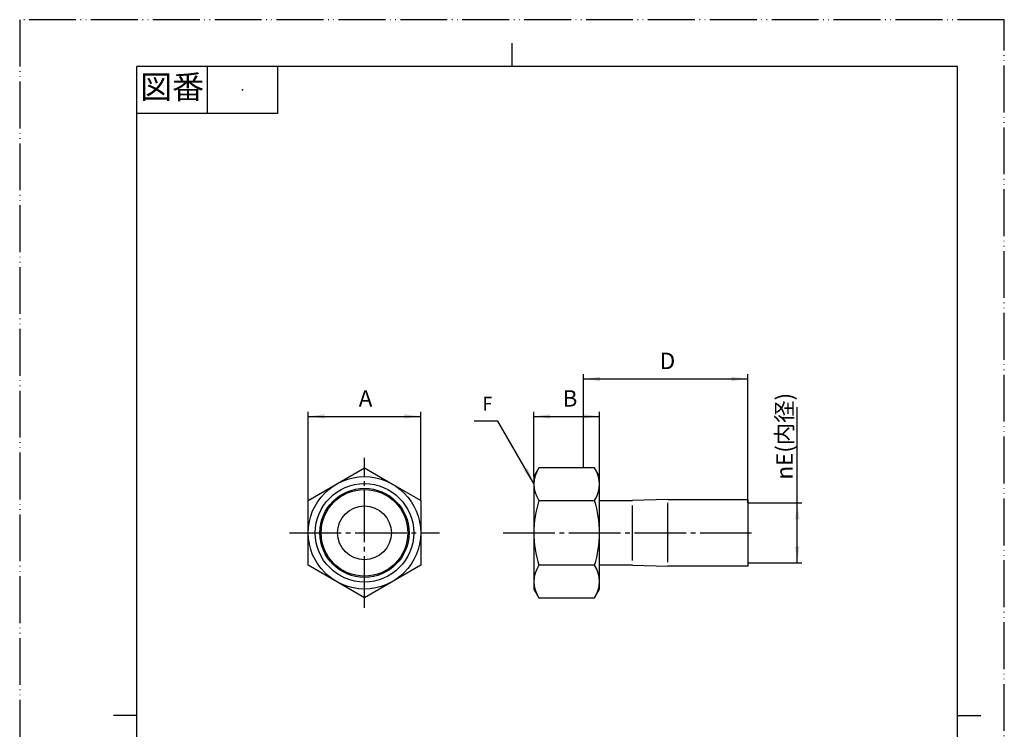
# Model space of a CAD drawing. Units: millimetres. Extents: x 0 to 210, y 0 to 297.
# Drawn here: x 0 to 210, y 146 to 297 of the extents above; entities that cross this region are included whole.
import ezdxf

# ---------------------------------------------------------------- set-up
doc = ezdxf.new("R2010")
doc.units = ezdxf.units.MM
doc.linetypes.add('DASH_CENTER', pattern=[14, 11, -1, 1, -1])
doc.linetypes.add('PHANTOM', pattern=[13, 10, -1, 0, -1, 0, -1])
doc.layers.add('1', color=7, linetype='Continuous')
doc.styles.add('CONVERTER_11', font='MS Mincho.ttf', dxfattribs={"width": 0.89})
doc.styles.add('CONVERTER_12', font='txt.shx', dxfattribs={"width": 0.9})
doc.dimstyles.new('ME10_DIM_10', dxfattribs={"dimtxt": 3.5, "dimasz": 3.5, "dimexe": 1, "dimexo": 0, "dimgap": 1, "dimtad": 1, "dimdsep": 46, "dimtxsty": 'CONVERTER_11', "dimsah": 1, "dimcen": 0.09, "dimclrd": 2, "dimclre": 2, "dimclrt": 7, "dimadec": 0, "dimazin": 0, "dimtfac": 1, "dimtdec": 4, "dimtix": 1, "dimtmove": 0, "dimatfit": 3, "dimfxl": 1, "dimtolj": 1, "dimtzin": 0, "dimarcsym": 0})
doc.dimstyles.new('ME10_DIM_11', dxfattribs={"dimtxt": 3.5, "dimasz": 3.5, "dimexe": 1, "dimexo": 0, "dimgap": 1, "dimtad": 1, "dimdsep": 46, "dimtxsty": 'CONVERTER_12', "dimsah": 1, "dimcen": 0.09, "dimclrd": 2, "dimclre": 2, "dimclrt": 7, "dimadec": 0, "dimazin": 0, "dimtfac": 1, "dimtdec": 4, "dimtix": 1, "dimtmove": 0, "dimatfit": 3, "dimfxl": 1, "dimtolj": 1, "dimtzin": 0, "dimarcsym": 0})
doc.dimstyles.new('ME10_DIM_12', dxfattribs={"dimtxt": 3.5, "dimasz": 3.5, "dimexe": 1, "dimexo": 0, "dimgap": 1, "dimtad": 1, "dimdsep": 46, "dimtxsty": 'CONVERTER_12', "dimsah": 1, "dimcen": 0.09, "dimclrd": 2, "dimclre": 2, "dimclrt": 7, "dimadec": 0, "dimazin": 0, "dimtfac": 1, "dimtdec": 4, "dimtix": 1, "dimtmove": 0, "dimatfit": 3, "dimfxl": 1, "dimtolj": 1, "dimtzin": 0, "dimarcsym": 0})
doc.dimstyles.new('ME10_DIM_13', dxfattribs={"dimtxt": 3.5, "dimasz": 3.5, "dimexe": 1, "dimexo": 0, "dimgap": 1, "dimtad": 1, "dimdsep": 46, "dimtxsty": 'CONVERTER_12', "dimsah": 1, "dimcen": 0.09, "dimclrd": 2, "dimclre": 2, "dimclrt": 7, "dimadec": 0, "dimazin": 0, "dimtfac": 1, "dimtdec": 4, "dimtix": 1, "dimtmove": 0, "dimatfit": 3, "dimfxl": 1, "dimtolj": 1, "dimtzin": 0, "dimarcsym": 0})
doc.dimstyles.get("Standard").update_dxf_attribs({"dimtxt": 0.18, "dimasz": 0.18, "dimexe": 0.18, "dimexo": 0.0625, "dimgap": 0.09, "dimtad": 0, "dimtih": 1, "dimtoh": 1, "dimdec": 4, "dimzin": 0, "dimdsep": 46, "dimtxsty": 'Standard', "dimcen": 0.09, "dimadec": 0, "dimazin": 0, "dimtfac": 1, "dimtdec": 4, "dimtofl": 0, "dimtmove": 0, "dimatfit": 3, "dimfxl": 1, "dimtolj": 1, "dimtzin": 0, "dimarcsym": 0})

# ---------------------------------------------------------------- blocks, each defined once
blk = doc.blocks.new('開示A4')
at = {"layer": '1', "color": 4, "linetype": 'PHANTOM'}
for p, q in [((0, 297), (0, 0)), ((210, 297), (0, 297)), ((210, 0), (210, 297))]:
    blk.add_line(p, q, dxfattribs=at)
at = {"layer": '1', "color": 2, "linetype": 'Continuous'}
for p, q in [((105, 287), (105, 292)), ((40, 287), (40, 277)), ((55, 287), (55, 277)), ((55, 277), (25, 277)), ((25, 148.5), (20, 148.5)), ((200, 148.5), (205, 148.5))]:
    blk.add_line(p, q, dxfattribs=at)
at = {"layer": '1', "color": 7, "linetype": 'Continuous'}
for p, q in [((105, 287), (25, 287)), ((25, 148.5), (25, 287)), ((200, 287), (105, 287)), ((200, 148.5), (200, 287)), ((25, 10), (25, 148.5)), ((200, 10), (200, 148.5))]:
    blk.add_line(p, q, dxfattribs=at)
at = {"layer": '1', "color": 4}
blk.add_point((47.5, 282), dxfattribs=at)
at = {"layer": '1', "color": 2, "insert": (32.5, 282), "char_height": 5, "attachment_point": 5, "line_spacing_factor": 0.454545, "style": 'CONVERTER_11'}
blk.add_mtext('図番', dxfattribs=at)
blk = doc.blocks.new('PAIPU', base_point=(110.67, 187.47))
at = {"layer": '1', "color": 7, "linetype": 'Continuous'}
for p, q in [((123.67, 194.37), (130.67, 194.37)), ((138.27, 194.57), (130.67, 194.37)), ((130.71, 181.59), (130.71, 193.34)), ((138.23, 181.2), (138.23, 193.74)), ((138.27, 194.57), (155.27, 194.57)), ((138.28, 193.87), (138.27, 193.87)), ((155.27, 194.57), (155.27, 193.87)), ((155.27, 193.87), (155.27, 187.47)), ((155.27, 187.47), (155.27, 181.06)), ((155.27, 181.06), (155.27, 180.36)), ((130.67, 180.57), (123.67, 180.57)), ((130.67, 180.57), (138.27, 180.36)), ((155.27, 180.36), (138.27, 180.36))]:
    blk.add_line(p, q, dxfattribs=at)
blk = doc.blocks.new('P', base_point=(64.29, 178.22))
at = {"layer": '1', "color": 7, "linetype": 'Continuous'}
for radius in [9.25, 5.75]:
    blk.add_circle((73.54, 187.47), radius, dxfattribs=at)
blk = doc.blocks.new('*D4')
at = {"layer": '1', "color": 2, "linetype": 'Continuous'}
for p, q in [((165.85, 193.87), (165.85, 214.31)), ((155.27, 193.87), (166.85, 193.87)), ((165.85, 181.06), (165.85, 193.87)), ((155.27, 181.06), (166.85, 181.06))]:
    blk.add_line(p, q, dxfattribs=at)
at = {"layer": '1', "color": 2}
for points in [[(166.31, 190.37), (165.39, 190.37), (165.85, 193.87)], [(165.39, 184.56), (166.31, 184.56), (165.85, 181.06)]]:
    blk.add_solid(points, dxfattribs=at)
at = {"layer": '1', "color": 7, "insert": (164.85, 198.84), "char_height": 3.5, "attachment_point": 7, "rotation": 90, "line_spacing_factor": 0.454545, "style": 'CONVERTER_11'}
blk.add_mtext('\\C7;{\\Fgdt;n}\\C7;E(内径)', dxfattribs=at)
blk = doc.blocks.new('*D5')
at = {"layer": '1', "color": 2, "linetype": 'Continuous'}
for p, q in [((61.54, 194.4), (61.54, 213.32)), ((61.54, 212.32), (85.54, 212.32)), ((85.54, 194.4), (85.54, 213.32))]:
    blk.add_line(p, q, dxfattribs=at)
at = {"layer": '1', "color": 2}
for points in [[(65.04, 212.79), (65.04, 211.86), (61.54, 212.32)], [(82.04, 211.86), (82.04, 212.79), (85.54, 212.32)]]:
    blk.add_solid(points, dxfattribs=at)
at = {"layer": '1', "color": 7, "insert": (72.31, 213.32), "char_height": 3.5, "attachment_point": 7, "rotation": 0.0001, "line_spacing_factor": 0.60024, "style": 'CONVERTER_12'}
blk.add_mtext('A', dxfattribs=at)
blk = doc.blocks.new('*D6')
at = {"layer": '1', "color": 2, "linetype": 'Continuous'}
for p, q in [((109.67, 199.47), (109.67, 213.32)), ((109.67, 212.32), (123.67, 212.32)), ((123.67, 199.47), (123.67, 213.32))]:
    blk.add_line(p, q, dxfattribs=at)
at = {"layer": '1', "color": 2}
for points in [[(113.17, 212.79), (113.17, 211.86), (109.67, 212.32)], [(120.17, 211.86), (120.17, 212.79), (123.67, 212.32)]]:
    blk.add_solid(points, dxfattribs=at)
at = {"layer": '1', "color": 7, "insert": (115.81, 213.32), "char_height": 3.5, "attachment_point": 7, "rotation": 0.0001, "line_spacing_factor": 0.60024, "style": 'CONVERTER_12'}
blk.add_mtext('B', dxfattribs=at)
blk = doc.blocks.new('*D7')
at = {"layer": '1', "color": 2, "linetype": 'Continuous'}
for p, q in [((120.27, 201.32), (120.27, 221.32)), ((155.27, 193.87), (155.27, 221.32)), ((120.27, 220.32), (155.27, 220.32))]:
    blk.add_line(p, q, dxfattribs=at)
at = {"layer": '1', "color": 2}
for points in [[(123.77, 220.79), (123.77, 219.86), (120.27, 220.32)], [(151.77, 219.86), (151.77, 220.79), (155.27, 220.32)]]:
    blk.add_solid(points, dxfattribs=at)
at = {"layer": '1', "color": 7, "insert": (136.53, 221.32), "char_height": 3.5, "attachment_point": 7, "rotation": 0.0001, "line_spacing_factor": 0.60024, "style": 'CONVERTER_12'}
blk.add_mtext('D', dxfattribs=at)

msp = doc.modelspace()

# ---------------------------------------------------------------- linework, layer by layer
at = {"layer": '1', "color": 2, "linetype": 'DASH_CENTER'}
for p, q in [((73.537, 171.473), (73.537, 203.463)), ((57.542, 187.468), (89.532, 187.468)), ((103.114, 187.468), (156.569, 187.468))]:
    msp.add_line(p, q, dxfattribs=at)
at = {"layer": '1', "color": 7, "linetype": 'Continuous'}
for p, q in [((61.537, 194.396), (73.537, 201.324)), ((73.537, 201.324), (79.537, 197.86)), ((110.741, 201.324), (109.669, 199.468)), ((120.269, 201.324), (110.741, 201.324)), ((122.598, 201.324), (120.269, 201.324)), ((123.669, 199.468), (122.598, 201.324)), ((79.537, 197.86), (85.537, 194.396)), ((109.669, 199.468), (109.669, 197.968)), ((109.669, 197.968), (109.669, 187.468)), ((123.669, 175.468), (123.669, 199.468)), ((61.537, 180.54), (61.537, 194.396)), ((85.537, 194.396), (85.537, 180.54)), ((110.741, 194.396), (122.598, 194.396)), ((109.669, 187.468), (109.669, 175.468)), ((73.537, 173.612), (61.537, 180.54)), ((85.537, 180.54), (73.537, 173.612)), ((122.598, 180.54), (110.741, 180.54)), ((109.669, 175.468), (110.741, 173.612)), ((122.598, 173.612), (123.669, 175.468)), ((110.741, 173.612), (122.598, 173.612))]:
    msp.add_line(p, q, dxfattribs=at)
for radius in [12, 9.5]:
    msp.add_circle((73.537, 187.468), radius, dxfattribs=at)
at = {"layer": '1', "color": 2, "linetype": 'Continuous'}
msp.add_circle((73.537, 187.468), 10.5, dxfattribs=at)
at = {"layer": '1', "color": 7, "linetype": 'Continuous'}
for centre, radius, start, end in [((115.803, 197.86), 6.134, 145.61575, 214.38425), ((117.535, 197.86), 6.134, 325.61575, 34.38425), ((132.598, 187.468), 22.928, 162.41205, 180), ((100.741, 187.468), 22.928, 0, 17.58795), ((132.598, 187.468), 22.928, 180, 197.58795), ((100.741, 187.468), 22.928, 342.41205, 0), ((115.803, 177.076), 6.134, 145.61575, 214.38425), ((117.535, 177.076), 6.134, 325.61575, 34.38425)]:
    msp.add_arc(centre, radius, start, end, dxfattribs=at)
at = {"layer": '1', "color": 2}
msp.add_solid([(107.52, 200.769), (108.319, 201.229), (109.669, 197.968)], dxfattribs=at)

# ---------------------------------------------------------------- block references
at = {"layer": '1'}
for name, p in [('開示A4', (0, 0)), ('P', (64.287, 178.218)), ('PAIPU', (110.669, 187.468))]:
    msp.add_blockref(name, p, dxfattribs=at)

# ---------------------------------------------------------------- texts
at = {"layer": '1', "color": 7, "style": 'CONVERTER_12', "width": 0.9}
msp.add_text('F', height=3, dxfattribs=at).set_placement((98.755, 213.527))

# ---------------------------------------------------------------- dimensions: what is measured, and where the dimension line sits
at = {"layer": '1'}
for base, p1, p2, text, dimstyle, picture, middle in [((120.269, 220.324), (155.269, 193.873), (120.269, 201.324), 'D', 'ME10_DIM_13', '*D7', (137.756, 223.074)), ((61.537, 212.324), (85.537, 194.396), (61.537, 194.396), 'A', 'ME10_DIM_11', '*D5', (73.715, 215.074)), ((109.669, 212.324), (123.669, 199.468), (109.669, 199.468), 'B', 'ME10_DIM_12', '*D6', (116.946, 215.074))]:
    dim = msp.add_linear_dim(base=base, p1=p1, p2=p2, text=text, dimstyle=dimstyle, dxfattribs=at)
    dim.commit()
    dim.dimension.update_dxf_attribs({"geometry": picture, "text_midpoint": middle, "text_rotation": 0.00014})
dim = msp.add_aligned_dim(p1=(155.269, 193.873), p2=(155.269, 181.063), distance=10.582, text='{\\Fgdt;n}E(内径)', dimstyle='ME10_DIM_10', override={"dimpost": '{\\Fgdt;n}<>'}, dxfattribs=at)
dim.commit()
dim.dimension.update_dxf_attribs({"geometry": '*D4', "text_midpoint": (163.102, 205.913), "text_rotation": 90})

# ---------------------------------------------------------------- leaders
at = {"layer": '1', "color": 2, "linetype": 'Continuous', "has_arrowhead": 0}
msp.add_leader([(109.669, 197.968), (101.958, 211.324), (96.953, 211.324)], dimstyle='Standard', dxfattribs=at)

doc.saveas('drawing.dxf')
